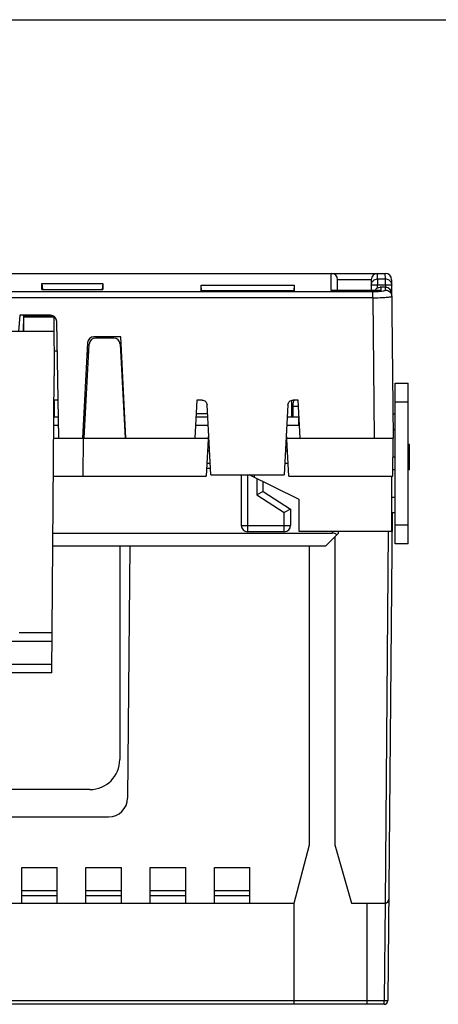
# Model space of a CAD drawing. Units: inches. Extents: x 0 to 17, y 0 to 11.
# Drawn here: x 4 to 5.3, y 7.9 to 11 of the extents above; entities that cross this region are included whole.
import ezdxf

# ---------------------------------------------------------------- set-up
doc = ezdxf.new("R2010")
doc.units = ezdxf.units.IN
doc.header["$LTSCALE"] = 0.935
doc.header["$MEASUREMENT"] = 0
doc.layers.get('0').update_dxf_attribs({"linetype": 'CONTINUOUS'})

msp = doc.modelspace()

# ---------------------------------------------------------------- linework, layer by layer
at = {"color": 7, "linetype": 'CONTINUOUS'}
for p, q in [((0, 11), (17, 11)), ((1.5183, 10.2108), (5.1711, 10.2108)), ((5.0031, 10.1578), (5.0031, 10.2108)), ((5.147, 10.194), (5.1472, 10.2108)), ((5.1713, 10.194), (5.1711, 10.2108)), ((4.1022, 10.1797), (4.1038, 10.1608)), ((4.1022, 10.1606), (4.1022, 10.1797)), ((4.1022, 10.1797), (4.2919, 10.1797)), ((4.2919, 10.1797), (4.2903, 10.1608)), ((4.2919, 10.1797), (4.2919, 10.1606)), ((4.5977, 10.175), (4.887, 10.175)), ((4.5986, 10.1568), (4.5977, 10.175)), ((4.5977, 10.1568), (4.5977, 10.175)), ((4.887, 10.175), (4.8861, 10.1568)), ((4.887, 10.175), (4.887, 10.1568)), ((5.1275, 10.1913), (5.0226, 10.1913)), ((5.0228, 10.1579), (5.0226, 10.1913)), ((5.1275, 10.1913), (5.1272, 10.1579)), ((5.147, 10.1746), (5.1273, 10.1746)), ((5.1469, 10.1661), (5.147, 10.1746)), ((5.147, 10.194), (5.1713, 10.194)), ((5.147, 10.194), (5.147, 10.1746)), ((5.1713, 10.1746), (5.147, 10.1746)), ((5.1549, 10.1682), (5.1574, 10.168)), ((5.1715, 10.1682), (5.1551, 10.1682)), ((5.1715, 10.168), (5.1573, 10.168)), ((5.1573, 10.168), (5.1573, 10.1578)), ((5.1713, 10.1746), (5.1713, 10.194)), ((5.1713, 10.1746), (5.1713, 10.1682)), ((5.1909, 10.1746), (5.1713, 10.1746)), ((5.1715, 10.168), (5.1715, 10.1682)), ((5.1715, 10.1593), (5.1715, 10.168)), ((5.1908, 10.1913), (5.1951, 9.699)), ((5.1322, 10.1353), (1.5505, 10.1353)), ((1.5508, 10.1547), (5.1322, 10.1547)), ((4.1022, 10.1606), (4.2919, 10.1606)), ((4.887, 10.1568), (4.5977, 10.1568)), ((5.0031, 10.1578), (5.1573, 10.1578)), ((5.0059, 10.1579), (5.0033, 10.1578)), ((5.155, 10.1579), (5.0058, 10.1579)), ((5.1322, 10.1353), (5.1322, 10.1547)), ((5.1322, 10.1353), (5.136, 9.699)), ((5.1548, 10.1579), (5.1573, 10.1578)), ((4.0335, 10.0809), (4.0291, 10.0308)), ((4.1291, 10.0809), (4.0335, 10.0809)), ((4.0453, 10.0308), (4.0457, 10.0793)), ((4.0456, 10.0793), (4.0456, 10.0809)), ((4.0459, 10.0308), (4.0462, 10.0747)), ((4.0462, 10.0802), (4.0462, 10.0802)), ((4.1326, 10.0802), (4.0462, 10.0802)), ((4.1325, 10.0802), (4.0462, 10.0802)), ((4.1336, 10.08), (4.0462, 10.08)), ((4.1403, 10.0758), (4.0462, 10.0758)), ((4.0462, 10.0749), (4.0462, 10.0747)), ((4.1404, 10.0749), (4.0462, 10.0749)), ((4.1404, 10.0747), (4.0462, 10.0747)), ((4.1419, 9.893), (4.1403, 10.0769)), ((4.1551, 9.699), (4.1488, 10.0615)), ((4.1407, 10.0308), (2.5487, 10.0308)), ((4.3475, 10.014), (4.2644, 10.014)), ((4.364, 9.699), (4.3475, 10.014)), ((4.2447, 9.9953), (4.2292, 9.699)), ((4.2339, 9.699), (4.2492, 9.9914)), ((4.326, 10.01), (4.2689, 10.01)), ((4.3457, 9.9914), (4.361, 9.699)), ((4.1504, 9.9688), (4.1413, 9.9688)), ((4.2471, 9.951), (4.2424, 9.951)), ((4.2477, 9.9628), (4.243, 9.9628)), ((4.3501, 9.9628), (4.3472, 9.9628)), ((4.3508, 9.951), (4.3478, 9.951)), ((4.2465, 9.9392), (4.2418, 9.9392)), ((4.3514, 9.9392), (4.3484, 9.9392)), ((4.1329, 8.9688), (4.141, 9.893)), ((4.1419, 9.893), (4.141, 9.893)), ((5.2022, 9.8703), (5.2423, 9.8703)), ((5.2022, 9.3703), (5.2022, 9.8703)), ((5.2423, 9.3703), (5.2423, 9.8703)), ((4.153, 9.8172), (4.1403, 9.8172)), ((4.1419, 9.764), (4.1419, 9.8172)), ((4.5849, 9.8171), (4.5787, 9.699)), ((4.6007, 9.8171), (4.5849, 9.8171)), ((4.6278, 9.5848), (4.6164, 9.8022)), ((4.8682, 9.8022), (4.8568, 9.5848)), ((4.8792, 9.8162), (4.8792, 9.764)), ((4.8998, 9.8171), (4.8839, 9.8171)), ((4.906, 9.699), (4.8998, 9.8171)), ((5.2423, 9.8112), (5.2022, 9.8112)), ((4.5827, 9.7756), (4.6178, 9.7756)), ((4.9009, 9.7971), (4.8834, 9.7971)), ((4.8834, 9.7971), (4.8834, 9.764)), ((5.1944, 9.7742), (5.2022, 9.7742)), ((4.1544, 9.7384), (4.1396, 9.7384)), ((4.154, 9.764), (4.1398, 9.764)), ((4.236, 9.7384), (4.2312, 9.7384)), ((4.2373, 9.764), (4.2326, 9.764)), ((4.3606, 9.764), (4.3576, 9.764)), ((4.3619, 9.7384), (4.3589, 9.7384)), ((4.6198, 9.7384), (4.5807, 9.7384)), ((4.6184, 9.764), (4.5821, 9.764)), ((4.9039, 9.7384), (4.8649, 9.7384)), ((4.9026, 9.764), (4.8662, 9.764)), ((4.9015, 9.7384), (4.9015, 9.764)), ((4.6211, 9.7138), (4.6141, 9.5809)), ((4.8706, 9.5809), (4.8636, 9.7139)), ((5.2022, 9.725), (5.1949, 9.725)), ((4.1393, 9.699), (4.6203, 9.699)), ((4.2304, 9.699), (4.2294, 9.5809)), ((4.8644, 9.699), (5.1951, 9.699)), ((5.1941, 9.5809), (5.1951, 9.699)), ((5.2463, 9.6793), (5.2423, 9.6793)), ((5.2463, 9.6006), (5.2463, 9.6793)), ((4.6239, 9.6596), (4.6182, 9.6596)), ((4.8664, 9.6596), (4.8608, 9.6596)), ((4.626, 9.6203), (4.6162, 9.6203)), ((4.8685, 9.6203), (4.8587, 9.6203)), ((5.2022, 9.6399), (5.1946, 9.6399)), ((4.6268, 9.6046), (4.6154, 9.6046)), ((4.6278, 9.5848), (4.8568, 9.5848)), ((4.7227, 9.5848), (4.7227, 9.4273)), ((4.7423, 9.5848), (4.7423, 9.4077)), ((4.9025, 9.5081), (4.7475, 9.5848)), ((4.7625, 9.5848), (4.7625, 9.5774)), ((5.2022, 9.6006), (5.1942, 9.6006)), ((5.2463, 9.6089), (5.2423, 9.6089)), ((5.2463, 9.6006), (5.2423, 9.6006)), ((4.1382, 9.5809), (4.6141, 9.5809)), ((4.7709, 9.5732), (4.7714, 9.5221)), ((4.791, 9.5328), (4.7907, 9.5635)), ((4.8706, 9.5809), (5.1941, 9.5809)), ((5.1905, 9.5809), (5.1905, 9.4081)), ((4.791, 9.5328), (4.7714, 9.5221)), ((4.7714, 9.5221), (4.8565, 9.4679)), ((4.791, 9.5328), (4.8762, 9.4785)), ((4.9025, 9.4081), (4.9025, 9.5081)), ((5.1905, 9.5155), (5.2022, 9.5155)), ((4.8762, 9.4785), (4.8565, 9.4679)), ((4.8565, 9.4077), (4.8565, 9.4679)), ((4.8762, 9.4785), (4.8762, 9.4273)), ((5.1926, 9.4663), (5.1794, 7.9501)), ((5.2022, 9.4663), (5.1905, 9.4663)), ((4.1367, 9.4037), (5.0061, 9.4037)), ((4.7227, 9.4273), (4.7423, 9.4275)), ((4.7423, 9.4275), (4.8565, 9.4275)), ((4.8565, 9.4077), (4.7423, 9.4077)), ((4.8565, 9.4275), (4.8762, 9.4273)), ((5.1905, 9.4081), (4.9025, 9.4081)), ((5.0258, 9.4037), (4.9864, 9.3643)), ((5.0062, 9.4081), (5.0061, 9.4037)), ((5.0258, 9.4037), (5.0258, 9.4081)), ((5.1803, 9.4081), (5.1703, 8.2533)), ((5.2022, 9.4293), (5.2423, 9.4293)), ((5.0144, 9.3923), (5.0144, 8.4344)), ((5.2423, 9.3703), (5.2022, 9.3703)), ((4.1363, 9.3643), (4.9864, 9.3643)), ((4.3447, 9.3643), (4.3447, 8.6992)), ((4.3757, 9.3643), (4.3688, 8.5796)), ((4.9356, 8.4344), (4.9356, 9.3643)), ((4.134, 9.0931), (4.032, 9.0931)), ((4.1339, 9.0662), (2.5555, 9.0662)), ((2.5563, 8.9963), (4.1331, 8.9963)), ((4.1329, 8.9688), (2.5565, 8.9688)), ((4.2517, 8.6062), (2.4377, 8.6062)), ((2.3796, 8.521), (4.3098, 8.521)), ((4.8871, 8.2533), (4.9356, 8.4344)), ((5.0144, 8.4344), (5.0656, 8.2533)), ((4.0396, 8.3636), (4.1498, 8.3636)), ((4.0396, 8.2533), (4.0396, 8.3636)), ((4.1498, 8.2533), (4.1498, 8.3636)), ((4.2396, 8.3636), (4.3498, 8.3636)), ((4.2396, 8.2533), (4.2396, 8.3636)), ((4.3498, 8.2533), (4.3498, 8.3636)), ((4.4396, 8.3636), (4.5498, 8.3636)), ((4.4396, 8.2533), (4.4396, 8.3636)), ((4.5498, 8.2533), (4.5498, 8.3636)), ((4.6396, 8.3636), (4.7498, 8.3636)), ((4.6396, 8.2533), (4.6396, 8.3636)), ((4.7498, 8.2533), (4.7498, 8.3636)), ((4.0396, 8.2927), (4.1498, 8.2927)), ((4.0396, 8.2769), (4.1498, 8.2769)), ((4.2396, 8.2927), (4.3498, 8.2927)), ((4.2396, 8.2769), (4.3498, 8.2769)), ((4.4396, 8.2927), (4.5498, 8.2927)), ((4.4396, 8.2769), (4.5498, 8.2769)), ((4.6396, 8.2927), (4.7498, 8.2927)), ((4.6396, 8.2769), (4.7498, 8.2769)), ((1.5191, 8.2533), (4.8871, 8.2533)), ((4.8871, 7.9384), (4.8871, 8.2533)), ((5.0656, 8.2533), (5.1703, 8.2533)), ((5.1141, 8.2533), (5.1141, 7.9384)), ((5.1703, 8.2533), (5.1676, 7.9498)), ((1.5218, 7.9498), (4.8871, 7.9498)), ((5.1676, 7.9384), (1.5218, 7.9384)), ((4.8871, 7.9502), (5.1141, 7.9502)), ((5.1141, 7.9498), (5.1676, 7.9498)), ((5.1676, 7.9384), (5.1676, 7.9498))]:
    msp.add_line(p, q, dxfattribs=at)
for centre, radius, start, end in [((5.0029, 10.1911), 0.0197, 0.5, 90), ((5.1472, 10.1911), 0.0197, 90, 179.5), ((5.1711, 10.1911), 0.0197, 0.5, 90.0026), ((5.1544, 10.1514), 0.0166, 122.3471, 156.4918), ((5.1715, 10.1485), 0.0197, 0.5, 90.0088), ((5.1323, 10.4786), 0.3239, 269.9964, 272.1235), ((3.9645, 10.0794), 0.0817, 0.4317, 0.5683), ((4.1291, 10.0612), 0.0197, 1, 90), ((4.2644, 9.9943), 0.0197, 90, 177), ((4.2689, 9.9903), 0.0197, 90, 177), ((4.326, 9.9903), 0.0197, 3, 90), ((4.9496, 9.7971), 0.0663, 165.683, 179.9984), ((4.9528, 9.7964), 0.0695, 162.6017, 165.7283), ((4.7423, 9.4273), 0.0197, 180, 270), ((4.8565, 9.4273), 0.0197, 270, 360), ((4.2517, 8.6992), 0.093, 270, 360), ((4.3098, 8.5801), 0.0591, 270, 359.5), ((5.1703, 8.2651), 0.0118, 269.7537, 359.5), ((5.1676, 7.9502), 0.0118, 270, 359.5)]:
    msp.add_arc(centre, radius, start, end, dxfattribs=at)
for centre, major_axis, ratio, start_param, end_param in [((4.0461, 10.0739), (0.00005, 0.0061), 0.001515, -1.254692, -0.093202), ((5.0059, 9.3839), (0.0077, 0.0183), 0.987628, -0.392718, 0.392642)]:
    msp.add_ellipse(centre, major_axis=major_axis, ratio=ratio, start_param=start_param, end_param=end_param, dxfattribs=at)
for points, knots in [([(5.1273, 10.1746), (5.1273, 10.1772), (5.1284, 10.1823), (5.1328, 10.1887), (5.1393, 10.193), (5.1445, 10.194), (5.147, 10.194)], [0, 0, 0, 0, 0.249204, 0.498873, 0.749201, 1, 1, 1, 1]), ([(5.1455, 10.1655), (5.1462, 10.1659), (5.1491, 10.1675), (5.1525, 10.1681), (5.1549, 10.1682)], [0, 0, 0, 0, 0.256576, 1, 1, 1, 1]), ([(5.1713, 10.194), (5.175, 10.194), (5.1828, 10.1917), (5.1879, 10.1855), (5.1894, 10.1821)], [0, 0, 0, 0, 0.50097, 1, 1, 1, 1]), ([(5.1912, 10.1487), (5.1911, 10.1512), (5.1901, 10.1563), (5.1857, 10.1627), (5.1792, 10.167), (5.174, 10.168), (5.1715, 10.168)], [0, 0, 0, 0, 0.249204, 0.498873, 0.749201, 1, 1, 1, 1]), ([(5.1322, 10.1353), (5.1361, 10.1354), (5.1436, 10.1354), (5.1546, 10.1357), (5.1647, 10.1361), (5.1735, 10.1367), (5.1807, 10.1374), (5.1861, 10.1381), (5.1894, 10.1388), (5.1909, 10.1394), (5.1912, 10.1398), (5.1912, 10.14)], [0, 0, 0, 0, 0.19348, 0.379853, 0.551361, 0.701683, 0.82525, 0.917453, 0.975322, 0.991269, 1, 1, 1, 1]), ([(5.1443, 10.1549), (5.1479, 10.1551), (5.1545, 10.1555), (5.163, 10.1564), (5.1683, 10.1574), (5.1708, 10.1584), (5.1715, 10.1591), (5.1715, 10.1593)], [0, 0, 0, 0, 0.393093, 0.706305, 0.911477, 0.968944, 1, 1, 1, 1]), ([(5.1716, 10.1594), (5.1741, 10.1594), (5.1792, 10.1584), (5.1858, 10.1541), (5.1902, 10.1476), (5.1912, 10.1425), (5.1912, 10.14)], [0, 0, 0, 0, 0.250761, 0.500999, 0.750716, 1, 1, 1, 1]), ([(4.6007, 9.8171), (4.6027, 9.8171), (4.6067, 9.8163), (4.6118, 9.8131), (4.6154, 9.8081), (4.6163, 9.8042), (4.6164, 9.8022)], [0, 0, 0, 0, 0.249977, 0.499964, 0.749974, 1, 1, 1, 1]), ([(4.8682, 9.8022), (4.8683, 9.8042), (4.8693, 9.8081), (4.8728, 9.8131), (4.8779, 9.8163), (4.8819, 9.8171), (4.8839, 9.8171)], [0, 0, 0, 0, 0.249989, 0.499984, 0.749993, 1, 1, 1, 1]), ([(5.1676, 7.9498), (5.1691, 7.9497), (5.1713, 7.9497), (5.1741, 7.9498), (5.1758, 7.9498), (5.1773, 7.9499), (5.1783, 7.9499), (5.1789, 7.95), (5.1792, 7.95), (5.1793, 7.95), (5.1794, 7.95), (5.1794, 7.9501)], [0, 0, 0, 0, 0.381989, 0.55458, 0.705738, 0.829802, 0.922236, 0.955335, 0.979321, 0.994096, 1, 1, 1, 1])]:
    msp.add_open_spline(points, degree=3, knots=knots, dxfattribs=at)
msp.add_open_spline([(5.1894, 10.1821), (5.1904, 10.1797), (5.1909, 10.1772), (5.1909, 10.1746)], degree=3, dxfattribs=at)

doc.saveas('drawing.dxf')
